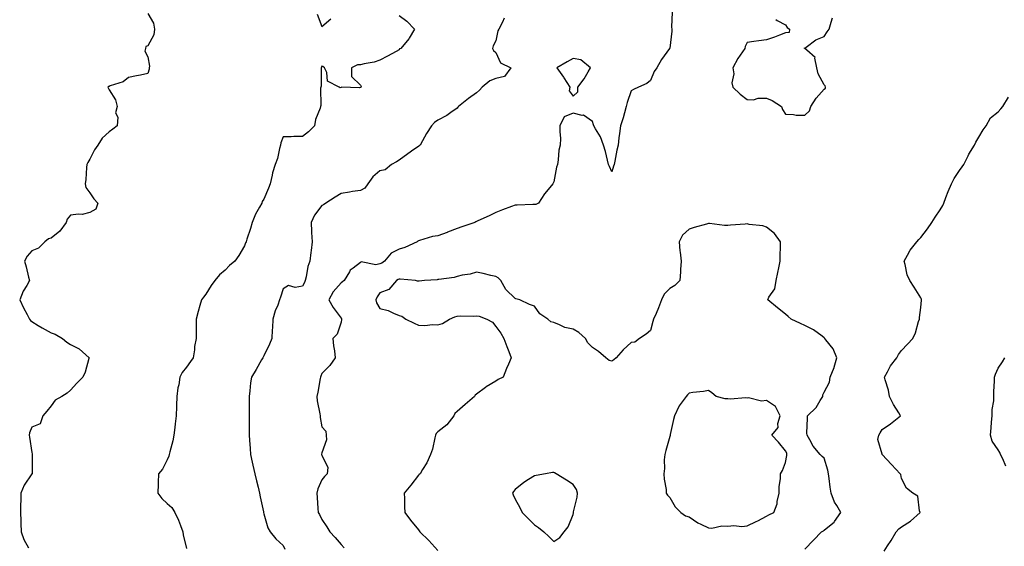
# Model space of a CAD drawing. Units: inches. Extents: x 952643 to 955283, y 7268858 to 7271498.
# Drawn here: x 953012 to 953521, y 7270624 to 7270897 of the extents above; entities that cross this region are included whole.
import ezdxf

# ---------------------------------------------------------------- set-up
doc = ezdxf.new("R2010")
doc.units = ezdxf.units.IN
doc.header["$MEASUREMENT"] = 0
doc.layers.add('Contour_95267268', color=7, linetype='Continuous', true_color=0xe6a1b9)

msp = doc.modelspace()

# ---------------------------------------------------------------- linework, layer by layer
at = {"layer": 'Contour_95267268'}
for points in [[(953349.41, 7270900.56, 3190), (953348.94, 7270892.81, 3190), (953349.17, 7270891.92, 3190), (953349.11, 7270890.86, 3190), (953348.05, 7270881.99, 3190), (953348.04, 7270881.93, 3190), (953348.03, 7270881.92, 3190), (953347.99, 7270881.86, 3190), (953343.9, 7270876.07, 3190), (953341.32, 7270871.92, 3190), (953340.05, 7270869.92, 3190), (953338.05, 7270865.28, 3190), (953336.19, 7270863.78, 3190), (953331.95, 7270861.92, 3190), (953329.35, 7270860.62, 3190), (953328.05, 7270859.88, 3190), (953326.01, 7270853.96, 3190), (953325.62, 7270851.92, 3190), (953324.63, 7270848.5, 3190), (953324.07, 7270845.9, 3190), (953322.65, 7270841.92, 3190), (953322.16, 7270837.81, 3190), (953321.83, 7270835.7, 3190), (953321.34, 7270831.92, 3190), (953320.67, 7270829.3, 3190), (953319.63, 7270823.5, 3190), (953319.27, 7270821.92, 3190), (953318.99, 7270820.98, 3190), (953318.05, 7270818.01, 3190), (953316.9, 7270820.77, 3190), (953316.43, 7270821.92, 3190), (953315.82, 7270824.15, 3190), (953314.77, 7270828.64, 3190), (953313.76, 7270831.92, 3190), (953312.23, 7270836.1, 3190), (953309.75, 7270840.22, 3190), (953308.88, 7270841.92, 3190), (953308.56, 7270842.43, 3190), (953308.05, 7270844.16, 3190), (953303.44, 7270847.31, 3190), (953302.72, 7270847.25, 3190), (953298.05, 7270848.45, 3190), (953293.49, 7270846.48, 3190), (953291.26, 7270841.92, 3190), (953291.15, 7270838.82, 3190), (953291.48, 7270835.35, 3190), (953291.34, 7270831.92, 3190), (953290.74, 7270829.23, 3190), (953290.37, 7270824.24, 3190), (953289.96, 7270821.92, 3190), (953289.58, 7270820.39, 3190), (953288.05, 7270812.92, 3190), (953287.78, 7270812.19, 3190), (953287.67, 7270811.92, 3190), (953286.11, 7270809.98, 3190), (953283.35, 7270806.62, 3190), (953280.16, 7270801.92, 3190), (953278.75, 7270801.22, 3190), (953278.05, 7270801.13, 3190), (953277.25, 7270801.12, 3190), (953269.12, 7270800.85, 3190), (953268.05, 7270800.85, 3190), (953266.3, 7270800.17, 3190), (953261.58, 7270798.39, 3190), (953258.05, 7270796.99, 3190), (953254.66, 7270795.31, 3190), (953248.76, 7270792.63, 3190), (953248.05, 7270792.3, 3190), (953247.78, 7270792.19, 3190), (953247.24, 7270791.92, 3190), (953240.46, 7270789.51, 3190), (953238.05, 7270788.72, 3190), (953233.13, 7270786.84, 3190), (953232.87, 7270786.74, 3190), (953228.05, 7270784.91, 3190), (953225.43, 7270784.54, 3190), (953218.67, 7270782.55, 3190), (953218.05, 7270782.43, 3190), (953217.78, 7270782.19, 3190), (953217.5, 7270781.92, 3190), (953211.12, 7270778.85, 3190), (953208.05, 7270778.11, 3190), (953203.92, 7270776.05, 3190), (953200.46, 7270771.92, 3190), (953199.09, 7270770.88, 3190), (953198.05, 7270770.38, 3190), (953196.03, 7270769.9, 3190), (953188.46, 7270771.51, 3190), (953188.05, 7270771.14, 3190), (953184.26, 7270768.13, 3190), (953182.84, 7270767.13, 3190), (953182.42, 7270766.3, 3190), (953179.64, 7270761.92, 3190), (953178.81, 7270761.16, 3190), (953178.05, 7270760.56, 3190), (953173.97, 7270756, 3190), (953171.67, 7270751.92, 3190), (953173.94, 7270747.81, 3190), (953178.05, 7270742.4, 3190), (953178.26, 7270742.13, 3190), (953178.35, 7270741.92, 3190), (953178.34, 7270741.63, 3190), (953178.05, 7270740.23, 3190), (953175.95, 7270734.02, 3190), (953173.73, 7270731.92, 3190), (953174.12, 7270727.99, 3190), (953174.58, 7270725.39, 3190), (953174.98, 7270721.92, 3190), (953172.17, 7270717.8, 3190), (953168.05, 7270713.8, 3190), (953167.57, 7270712.4, 3190), (953167.42, 7270711.92, 3190), (953167.24, 7270711.11, 3190), (953165.96, 7270704.01, 3190), (953165.49, 7270701.92, 3190), (953165.73, 7270699.6, 3190), (953167.09, 7270692.88, 3190), (953167.21, 7270691.92, 3190), (953167.15, 7270691.02, 3190), (953168.05, 7270686.12, 3190), (953170.11, 7270683.98, 3190), (953170.26, 7270681.92, 3190), (953170.57, 7270679.4, 3190), (953168.05, 7270672.65, 3190), (953167.98, 7270671.99, 3190), (953167.99, 7270671.92, 3190), (953167.99, 7270671.86, 3190), (953168.05, 7270671.55, 3190), (953171.23, 7270665.1, 3190), (953170.82, 7270661.92, 3190), (953169.47, 7270660.5, 3190), (953168.05, 7270658.72, 3190), (953165.95, 7270654.02, 3190), (953165.56, 7270651.92, 3190), (953165.73, 7270649.6, 3190), (953166.11, 7270643.86, 3190), (953166.24, 7270641.92, 3190), (953166.88, 7270640.75, 3190), (953168.05, 7270638.3, 3190), (953170.6, 7270634.47, 3190), (953172.19, 7270631.92, 3190), (953174.99, 7270628.86, 3190), (953178.05, 7270625.36, 3190), (953179.61, 7270623.48, 3190)], [(953078.05, 7270899.98, 3187), (953081.02, 7270894.89, 3187), (953081.54, 7270891.92, 3187), (953081.1, 7270888.87, 3187), (953078.05, 7270883.13, 3187), (953077.13, 7270882.84, 3187), (953076.84, 7270881.92, 3187), (953076.57, 7270880.44, 3187), (953078.05, 7270877.49, 3187), (953078.87, 7270872.74, 3187), (953078.85, 7270871.92, 3187), (953078.8, 7270871.17, 3187), (953078.05, 7270868.9, 3187), (953074.24, 7270868.11, 3187), (953072.22, 7270867.75, 3187), (953068.05, 7270866.8, 3187), (953065.39, 7270864.58, 3187), (953058.62, 7270862.49, 3187), (953058.05, 7270862.22, 3187), (953057.82, 7270862.15, 3187), (953057.34, 7270861.92, 3187), (953057.59, 7270861.46, 3187), (953058.05, 7270860.46, 3187), (953061.36, 7270855.23, 3187), (953062.3, 7270851.92, 3187), (953061.38, 7270848.59, 3187), (953062.5, 7270846.37, 3187), (953062.22, 7270841.92, 3187), (953059.91, 7270840.06, 3187), (953058.05, 7270838.8, 3187), (953054.5, 7270835.47, 3187), (953052.24, 7270831.92, 3187), (953050.48, 7270829.49, 3187), (953048.05, 7270824.59, 3187), (953047.06, 7270822.91, 3187), (953046.6, 7270821.92, 3187), (953046.42, 7270820.29, 3187), (953045.93, 7270814.04, 3187), (953045.67, 7270811.92, 3187), (953046.05, 7270809.92, 3187), (953048.05, 7270807.26, 3187), (953050.15, 7270804.02, 3187), (953052.28, 7270801.92, 3187), (953051.19, 7270798.78, 3187), (953048.05, 7270796.94, 3187), (953044.03, 7270795.94, 3187), (953042.28, 7270796.15, 3187), (953038.05, 7270795.58, 3187), (953036.33, 7270793.64, 3187), (953035.89, 7270791.92, 3187), (953032.61, 7270787.36, 3187), (953028.05, 7270783.79, 3187), (953026.66, 7270783.31, 3187), (953024.88, 7270781.92, 3187), (953021.45, 7270778.52, 3187), (953018.05, 7270777.15, 3187), (953015.59, 7270774.38, 3187), (953014.3, 7270771.92, 3187), (953015.08, 7270768.95, 3187), (953016.41, 7270763.56, 3187), (953016.83, 7270761.92, 3187), (953015.42, 7270759.29, 3187), (953013.67, 7270756.3, 3187), (953011.79, 7270751.92, 3187), (953013.79, 7270747.66, 3187), (953015.68, 7270744.29, 3187), (953016.94, 7270741.92, 3187), (953017.31, 7270741.18, 3187), (953018.05, 7270740.6, 3187), (953021.35, 7270738.62, 3187), (953023.45, 7270737.32, 3187), (953028.05, 7270734.76, 3187), (953030.15, 7270734.02, 3187), (953033.88, 7270731.92, 3187), (953036.12, 7270729.99, 3187), (953038.05, 7270728.77, 3187), (953042.58, 7270726.45, 3187), (953047.73, 7270721.92, 3187), (953047.55, 7270721.42, 3187), (953045.59, 7270714.38, 3187), (953044.47, 7270711.92, 3187), (953041.32, 7270708.65, 3187), (953038.05, 7270705.18, 3187), (953036.33, 7270703.64, 3187), (953033.67, 7270701.92, 3187), (953030.09, 7270699.88, 3187), (953028.05, 7270697.03, 3187), (953025.8, 7270694.17, 3187), (953023.84, 7270691.92, 3187), (953022.34, 7270687.63, 3187), (953018.05, 7270685.94, 3187), (953016.92, 7270683.05, 3187), (953016.72, 7270681.92, 3187), (953016.93, 7270680.8, 3187), (953018.05, 7270672.83, 3187), (953018.32, 7270672.19, 3187), (953018.23, 7270671.92, 3187), (953018.22, 7270671.75, 3187), (953018.19, 7270662.06, 3187), (953018.18, 7270661.92, 3187), (953018.15, 7270661.82, 3187), (953018.05, 7270661.76, 3187), (953014.08, 7270655.89, 3187), (953012.37, 7270651.92, 3187), (953012.35, 7270647.62, 3187), (953012.29, 7270646.16, 3187), (953012.26, 7270641.92, 3187), (953012.44, 7270637.53, 3187), (953012.34, 7270636.21, 3187), (953012.56, 7270631.92, 3187), (953013.99, 7270627.86, 3187), (953016.35, 7270623.62, 3187)], [(953208.05, 7270898.83, 3188), (953212.06, 7270895.93, 3188), (953215.95, 7270891.92, 3188), (953213.24, 7270887.11, 3188), (953213.12, 7270886.85, 3188), (953208.94, 7270881.92, 3188), (953208.36, 7270881.61, 3188), (953208.05, 7270881.22, 3188), (953206.49, 7270880.36, 3188), (953202.11, 7270877.86, 3188), (953198.05, 7270875.86, 3188), (953195.14, 7270874.83, 3188), (953190.07, 7270873.94, 3188), (953188.05, 7270873.39, 3188), (953186.56, 7270873.41, 3188), (953183.43, 7270871.92, 3188), (953183.45, 7270867.32, 3188), (953188.05, 7270862.91, 3188), (953188.37, 7270862.24, 3188), (953188.36, 7270861.92, 3188), (953188.19, 7270861.78, 3188), (953188.05, 7270861.63, 3188), (953187.6, 7270861.47, 3188), (953178.2, 7270861.77, 3188), (953178.05, 7270861.6, 3188), (953177.62, 7270861.49, 3188), (953177.01, 7270861.92, 3188), (953171.08, 7270864.95, 3188), (953170.62, 7270869.35, 3188), (953169.51, 7270871.92, 3188), (953168.58, 7270872.45, 3188), (953168.05, 7270872.71, 3188), (953167.84, 7270872.13, 3188), (953167.82, 7270871.92, 3188), (953167.79, 7270871.66, 3188), (953167.68, 7270862.29, 3188), (953167.63, 7270861.92, 3188), (953167.48, 7270861.35, 3188), (953167.64, 7270852.33, 3188), (953167.41, 7270851.92, 3188), (953167.19, 7270851.06, 3188), (953164.88, 7270845.09, 3188), (953164.37, 7270841.92, 3188), (953161.19, 7270838.78, 3188), (953158.05, 7270836.31, 3188), (953153.64, 7270836.33, 3188), (953152.27, 7270836.14, 3188), (953148.05, 7270836.18, 3188), (953146.87, 7270833.1, 3188), (953146.74, 7270831.92, 3188), (953146.17, 7270830.04, 3188), (953145.11, 7270824.86, 3188), (953143.91, 7270821.92, 3188), (953142.49, 7270817.48, 3188), (953142.37, 7270816.24, 3188), (953141.37, 7270811.92, 3188), (953140.46, 7270809.51, 3188), (953138.05, 7270803.99, 3188), (953137.2, 7270802.77, 3188), (953137, 7270801.92, 3188), (953135.86, 7270799.73, 3188), (953133.76, 7270796.21, 3188), (953132.13, 7270791.92, 3188), (953131.18, 7270788.79, 3188), (953129.26, 7270783.13, 3188), (953128.87, 7270781.92, 3188), (953128.63, 7270781.34, 3188), (953128.05, 7270779.81, 3188), (953125.16, 7270774.81, 3188), (953123.12, 7270771.92, 3188), (953120.36, 7270769.61, 3188), (953118.05, 7270767.22, 3188), (953115.2, 7270764.77, 3188), (953112.75, 7270761.92, 3188), (953110.77, 7270759.2, 3188), (953108.05, 7270754.74, 3188), (953106.8, 7270753.17, 3188), (953105.84, 7270751.92, 3188), (953104.99, 7270748.86, 3188), (953104.15, 7270745.82, 3188), (953103.05, 7270741.92, 3188), (953103.05, 7270736.92, 3188), (953103.04, 7270731.92, 3188), (953102.24, 7270727.73, 3188), (953102.19, 7270726.06, 3188), (953101.59, 7270721.92, 3188), (953100.08, 7270719.89, 3188), (953098.05, 7270717.07, 3188), (953095.78, 7270714.19, 3188), (953094.65, 7270711.92, 3188), (953094.04, 7270707.91, 3188), (953093.61, 7270706.36, 3188), (953093.1, 7270701.92, 3188), (953092.84, 7270697.13, 3188), (953092.87, 7270696.74, 3188), (953092.66, 7270691.92, 3188), (953092.22, 7270687.75, 3188), (953091.98, 7270685.85, 3188), (953091.55, 7270681.92, 3188), (953091.04, 7270678.93, 3188), (953089.43, 7270673.3, 3188), (953089.14, 7270671.92, 3188), (953088.91, 7270671.06, 3188), (953088.05, 7270669.06, 3188), (953085.68, 7270664.29, 3188), (953083.68, 7270661.92, 3188), (953083.47, 7270657.34, 3188), (953083.45, 7270656.52, 3188), (953083.24, 7270651.92, 3188), (953085.28, 7270649.15, 3188), (953088.05, 7270646.49, 3188), (953090.55, 7270644.42, 3188), (953092.01, 7270641.92, 3188), (953094.02, 7270637.89, 3188), (953094.93, 7270635.04, 3188), (953096.17, 7270631.92, 3188), (953096.44, 7270630.31, 3188), (953098.05, 7270623.21, 3188)], [(953262.42, 7270897.55, 3189), (953261.61, 7270895.48, 3189), (953259.64, 7270891.92, 3189), (953259.07, 7270890.9, 3189), (953258.05, 7270885.88, 3189), (953256.78, 7270883.19, 3189), (953256.44, 7270881.92, 3189), (953256.85, 7270880.72, 3189), (953258.05, 7270879.78, 3189), (953260.55, 7270874.42, 3189), (953265.83, 7270871.92, 3189), (953262.62, 7270867.35, 3189), (953258.05, 7270866.27, 3189), (953254.93, 7270865.04, 3189), (953251.08, 7270861.92, 3189), (953249.65, 7270860.32, 3189), (953248.05, 7270858.91, 3189), (953243.98, 7270855.99, 3189), (953238.74, 7270851.92, 3189), (953238.43, 7270851.54, 3189), (953238.05, 7270850.99, 3189), (953234.89, 7270848.76, 3189), (953232.8, 7270847.17, 3189), (953228.05, 7270844.84, 3189), (953226.33, 7270843.64, 3189), (953224.86, 7270841.92, 3189), (953222.18, 7270837.79, 3189), (953220.15, 7270834.02, 3189), (953218.96, 7270831.92, 3189), (953218.51, 7270831.46, 3189), (953218.05, 7270831.23, 3189), (953215.7, 7270829.57, 3189), (953212.59, 7270827.38, 3189), (953208.05, 7270824.11, 3189), (953206.72, 7270823.25, 3189), (953204.11, 7270821.92, 3189), (953200.86, 7270819.11, 3189), (953198.05, 7270818.63, 3189), (953194.49, 7270815.48, 3189), (953191.83, 7270811.92, 3189), (953190.35, 7270809.62, 3189), (953188.05, 7270808.45, 3189), (953183.93, 7270807.8, 3189), (953182.4, 7270807.57, 3189), (953178.05, 7270806.86, 3189), (953174.99, 7270804.98, 3189), (953170.22, 7270801.92, 3189), (953168.92, 7270801.05, 3189), (953168.05, 7270800.66, 3189), (953164.31, 7270795.66, 3189), (953162.51, 7270791.92, 3189), (953162.78, 7270787.19, 3189), (953162.82, 7270786.69, 3189), (953163.08, 7270781.92, 3189), (953162.57, 7270777.4, 3189), (953162.41, 7270776.28, 3189), (953161.89, 7270771.92, 3189), (953160.88, 7270769.09, 3189), (953159.93, 7270763.8, 3189), (953159.42, 7270761.92, 3189), (953159.09, 7270760.88, 3189), (953158.05, 7270758.83, 3189), (953154.33, 7270758.2, 3189), (953150.77, 7270759.2, 3189), (953148.05, 7270757.6, 3189), (953146.78, 7270753.19, 3189), (953146.28, 7270751.92, 3189), (953145.28, 7270749.15, 3189), (953143.88, 7270746.09, 3189), (953142.76, 7270741.92, 3189), (953142.58, 7270737.39, 3189), (953142.39, 7270736.26, 3189), (953142.16, 7270731.92, 3189), (953140.98, 7270728.99, 3189), (953138.05, 7270722.95, 3189), (953137.71, 7270722.26, 3189), (953137.55, 7270721.92, 3189), (953136.88, 7270720.75, 3189), (953134.17, 7270715.8, 3189), (953131.67, 7270711.92, 3189), (953131.14, 7270708.83, 3189), (953130.83, 7270704.7, 3189), (953130.42, 7270701.92, 3189), (953130.42, 7270699.55, 3189), (953130.49, 7270694.36, 3189), (953130.49, 7270691.92, 3189), (953130.43, 7270689.54, 3189), (953130.54, 7270684.41, 3189), (953130.48, 7270681.92, 3189), (953130.64, 7270679.33, 3189), (953131.01, 7270674.88, 3189), (953131.17, 7270671.92, 3189), (953132.08, 7270667.89, 3189), (953132.44, 7270666.31, 3189), (953133.41, 7270661.92, 3189), (953134.3, 7270658.17, 3189), (953135.1, 7270654.87, 3189), (953135.81, 7270651.92, 3189), (953136.14, 7270650.01, 3189), (953137.84, 7270642.13, 3189), (953137.88, 7270641.92, 3189), (953137.9, 7270641.77, 3189), (953138.05, 7270641.17, 3189), (953140.1, 7270633.97, 3189), (953141.38, 7270631.92, 3189), (953144.35, 7270628.22, 3189), (953148.05, 7270624.82, 3189), (953148.96, 7270622.83, 3189)], [(953165.73, 7270899.6, 3188), (953168.05, 7270893.26, 3188), (953172.78, 7270897.19, 3188)], [(953402.88, 7270896.75, 3191), (953403.57, 7270896.4, 3191), (953408.05, 7270894.05, 3191), (953408.9, 7270892.77, 3191), (953410.02, 7270891.92, 3191), (953409.89, 7270890.08, 3191), (953408.05, 7270889.87, 3191), (953404.84, 7270888.71, 3191), (953402.35, 7270887.62, 3191), (953398.05, 7270886.34, 3191), (953394.16, 7270885.81, 3191), (953391.58, 7270885.45, 3191), (953388.05, 7270884.94, 3191), (953387.02, 7270882.95, 3191), (953386.9, 7270881.92, 3191), (953384.57, 7270878.44, 3191), (953383.31, 7270876.66, 3191), (953380.78, 7270871.92, 3191), (953381.16, 7270868.81, 3191), (953380.19, 7270864.06, 3191), (953380.73, 7270861.92, 3191), (953384.43, 7270858.3, 3191), (953388.05, 7270855.39, 3191), (953391.47, 7270855.34, 3191), (953393.78, 7270856.19, 3191), (953398.05, 7270856.15, 3191), (953401.14, 7270855.01, 3191), (953405.94, 7270851.92, 3191), (953406.34, 7270850.21, 3191), (953408.05, 7270847.83, 3191), (953412.19, 7270847.78, 3191), (953413.54, 7270847.41, 3191), (953418.05, 7270847.38, 3191), (953420.34, 7270849.63, 3191), (953421.02, 7270851.92, 3191), (953423.8, 7270856.17, 3191), (953428.05, 7270860.88, 3191), (953428.58, 7270861.39, 3191), (953428.69, 7270861.92, 3191), (953428.57, 7270862.44, 3191), (953428.05, 7270863.12, 3191), (953424.78, 7270868.65, 3191), (953424.16, 7270871.92, 3191), (953423.19, 7270876.78, 3191), (953423.34, 7270877.21, 3191), (953419.05, 7270880.92, 3191), (953418.05, 7270881.87, 3191), (953418.01, 7270881.88, 3191), (953417.87, 7270881.92, 3191), (953417.85, 7270882.12, 3191), (953418.05, 7270882.09, 3191), (953418.61, 7270882.48, 3191), (953423.61, 7270886.36, 3191), (953428.05, 7270888.11, 3191), (953429.57, 7270890.4, 3191), (953430.57, 7270891.92, 3191), (953431.53, 7270895.4, 3191), (953432.22, 7270897.75, 3191)], [(953458.95, 7270621.92, 3190), (953460.75, 7270624.62, 3190), (953462.64, 7270627.33, 3190), (953465.22, 7270631.92, 3190), (953466.66, 7270633.31, 3190), (953468.05, 7270634.41, 3190), (953472.59, 7270637.38, 3190), (953477.61, 7270641.92, 3190), (953477.27, 7270642.7, 3190), (953476.39, 7270650.26, 3190), (953473.92, 7270651.92, 3190), (953470.63, 7270654.5, 3190), (953468.05, 7270659.48, 3190), (953467.6, 7270661.47, 3190), (953467.29, 7270661.92, 3190), (953462.81, 7270666.68, 3190), (953458.05, 7270671.88, 3190), (953458.02, 7270671.89, 3190), (953457.98, 7270671.92, 3190), (953458.01, 7270671.96, 3190), (953455.77, 7270679.64, 3190), (953456.26, 7270681.92, 3190), (953456.94, 7270683.03, 3190), (953458.05, 7270684.81, 3190), (953462.34, 7270687.63, 3190), (953467.42, 7270691.92, 3190), (953466.51, 7270693.46, 3190), (953463.78, 7270697.65, 3190), (953461.8, 7270701.92, 3190), (953461.18, 7270705.05, 3190), (953459.51, 7270710.46, 3190), (953459.16, 7270711.92, 3190), (953460.74, 7270714.61, 3190), (953462.35, 7270717.62, 3190), (953465.55, 7270721.92, 3190), (953466.47, 7270723.5, 3190), (953468.05, 7270725.64, 3190), (953471.01, 7270728.96, 3190), (953473.92, 7270731.92, 3190), (953475.19, 7270734.78, 3190), (953476.82, 7270740.69, 3190), (953477.25, 7270741.92, 3190), (953477.31, 7270742.66, 3190), (953478.05, 7270747.79, 3190), (953478.37, 7270751.6, 3190), (953478.38, 7270751.92, 3190), (953478.31, 7270752.18, 3190), (953478.05, 7270752.93, 3190), (953474.53, 7270758.4, 3190), (953472.29, 7270761.92, 3190), (953470.91, 7270764.78, 3190), (953469.93, 7270770.04, 3190), (953469.33, 7270771.92, 3190), (953471.05, 7270774.92, 3190), (953472.38, 7270777.59, 3190), (953475.96, 7270781.92, 3190), (953476.95, 7270783.02, 3190), (953478.05, 7270784.12, 3190), (953481.39, 7270788.58, 3190), (953483.66, 7270791.92, 3190), (953485.46, 7270794.51, 3190), (953488.05, 7270798.43, 3190), (953489.35, 7270800.62, 3190), (953489.81, 7270801.92, 3190), (953490.96, 7270804.83, 3190), (953492.07, 7270807.9, 3190), (953493.83, 7270811.92, 3190), (953495.29, 7270814.68, 3190), (953498.05, 7270818.81, 3190), (953499.35, 7270820.62, 3190), (953500.18, 7270821.92, 3190), (953502.46, 7270826.33, 3190), (953502.84, 7270827.13, 3190), (953505.78, 7270831.92, 3190), (953506.5, 7270833.47, 3190), (953508.05, 7270836.02, 3190), (953510.18, 7270839.79, 3190), (953511.82, 7270841.92, 3190), (953513.95, 7270846.02, 3190), (953518.05, 7270849.04, 3190), (953519.33, 7270850.64, 3190), (953520.36, 7270851.92, 3190), (953523.36, 7270856.61, 3190)], [(953418.05, 7270622.89, 3191), (953422.44, 7270627.53, 3191), (953426.59, 7270631.92, 3191), (953427.55, 7270632.42, 3191), (953428.05, 7270632.72, 3191), (953432.46, 7270636.33, 3191), (953433.13, 7270636.84, 3191), (953433.35, 7270637.22, 3191), (953436.56, 7270641.92, 3191), (953434.56, 7270645.41, 3191), (953433.37, 7270647.24, 3191), (953431.51, 7270651.92, 3191), (953431.04, 7270654.91, 3191), (953430.58, 7270659.39, 3191), (953430.22, 7270661.92, 3191), (953429.92, 7270663.79, 3191), (953428.05, 7270669.88, 3191), (953426.94, 7270670.81, 3191), (953425.85, 7270671.92, 3191), (953422.27, 7270676.14, 3191), (953420.59, 7270679.38, 3191), (953419.09, 7270681.92, 3191), (953419.07, 7270682.94, 3191), (953419.39, 7270690.58, 3191), (953419.37, 7270691.92, 3191), (953423.89, 7270696.08, 3191), (953425.92, 7270699.79, 3191), (953427.29, 7270701.92, 3191), (953427.33, 7270702.64, 3191), (953428.05, 7270704.07, 3191), (953430.78, 7270709.19, 3191), (953431.07, 7270711.92, 3191), (953433.07, 7270716.9, 3191), (953433.08, 7270716.95, 3191), (953434.5, 7270721.92, 3191), (953432.65, 7270726.52, 3191), (953428.87, 7270731.1, 3191), (953428.26, 7270731.92, 3191), (953428.2, 7270732.07, 3191), (953428.05, 7270732.23, 3191), (953426.98, 7270732.99, 3191), (953422.5, 7270736.37, 3191), (953418.05, 7270738.57, 3191), (953415.78, 7270739.65, 3191), (953410.86, 7270741.92, 3191), (953409.42, 7270743.29, 3191), (953408.05, 7270744.45, 3191), (953403.83, 7270747.7, 3191), (953398.76, 7270751.92, 3191), (953399.34, 7270753.21, 3191), (953402.38, 7270757.59, 3191), (953403.13, 7270761.92, 3191), (953403.96, 7270766.01, 3191), (953404.5, 7270768.37, 3191), (953405.24, 7270771.92, 3191), (953405.24, 7270774.73, 3191), (953405.43, 7270779.3, 3191), (953405.43, 7270781.92, 3191), (953402.2, 7270786.07, 3191), (953398.05, 7270789.45, 3191), (953396.16, 7270790.03, 3191), (953389.13, 7270790.84, 3191), (953388.05, 7270791.08, 3191), (953387.14, 7270791.01, 3191), (953379.53, 7270790.44, 3191), (953378.05, 7270790.31, 3191), (953376.41, 7270790.28, 3191), (953368.67, 7270791.3, 3191), (953368.05, 7270791.29, 3191), (953367.17, 7270791.04, 3191), (953360.8, 7270789.17, 3191), (953358.05, 7270788.45, 3191), (953354.64, 7270785.33, 3191), (953353.01, 7270781.92, 3191), (953353.28, 7270777.15, 3191), (953353.52, 7270776.45, 3191), (953353.96, 7270771.92, 3191), (953353.66, 7270767.53, 3191), (953353.67, 7270766.3, 3191), (953353.31, 7270761.92, 3191), (953350.71, 7270759.26, 3191), (953348.05, 7270757.74, 3191), (953345.16, 7270754.81, 3191), (953343.82, 7270751.92, 3191), (953342.26, 7270747.71, 3191), (953340.98, 7270744.85, 3191), (953339.76, 7270741.92, 3191), (953339.4, 7270740.57, 3191), (953338.05, 7270735.9, 3191), (953335.86, 7270734.11, 3191), (953332.52, 7270731.92, 3191), (953329.97, 7270730, 3191), (953328.05, 7270729.73, 3191), (953323.93, 7270726.04, 3191), (953320.29, 7270721.92, 3191), (953319.09, 7270720.88, 3191), (953318.05, 7270720.17, 3191), (953316.66, 7270720.53, 3191), (953315.01, 7270721.92, 3191), (953311.24, 7270725.11, 3191), (953308.05, 7270727.26, 3191), (953305.74, 7270729.61, 3191), (953304.45, 7270731.92, 3191), (953301.04, 7270734.91, 3191), (953298.05, 7270736.61, 3191), (953293.74, 7270737.61, 3191), (953291, 7270738.97, 3191), (953288.05, 7270740.03, 3191), (953286.61, 7270740.48, 3191), (953284.97, 7270741.92, 3191), (953280.81, 7270744.68, 3191), (953278.05, 7270748.61, 3191), (953275.55, 7270749.42, 3191), (953270.55, 7270751.92, 3191), (953268.54, 7270752.41, 3191), (953268.05, 7270752.6, 3191), (953263.37, 7270757.24, 3191), (953260.77, 7270761.92, 3191), (953259.36, 7270763.23, 3191), (953258.05, 7270763.89, 3191), (953255.55, 7270764.42, 3191), (953251.54, 7270765.41, 3191), (953248.05, 7270766.08, 3191), (953244.85, 7270765.12, 3191), (953240.67, 7270764.54, 3191), (953238.05, 7270763.91, 3191), (953236.5, 7270763.47, 3191), (953228.54, 7270762.41, 3191), (953228.05, 7270762.3, 3191), (953227.72, 7270762.25, 3191), (953221.17, 7270761.92, 3191), (953218.43, 7270761.54, 3191), (953218.05, 7270761.48, 3191), (953217.64, 7270761.51, 3191), (953216.5, 7270761.92, 3191), (953208.7, 7270762.57, 3191), (953208.05, 7270762.57, 3191), (953207.67, 7270762.3, 3191), (953206.67, 7270761.92, 3191), (953202.73, 7270757.24, 3191), (953198.05, 7270755.49, 3191), (953196.64, 7270753.33, 3191), (953195.95, 7270751.92, 3191), (953196.39, 7270750.26, 3191), (953198.05, 7270747.27, 3191), (953202.45, 7270746.32, 3191), (953205.09, 7270744.88, 3191), (953208.05, 7270743.77, 3191), (953209.44, 7270743.31, 3191), (953211.53, 7270741.92, 3191), (953215.88, 7270739.75, 3191), (953218.05, 7270738.81, 3191), (953221.33, 7270738.64, 3191), (953225.27, 7270739.14, 3191), (953228.05, 7270738.93, 3191), (953230.44, 7270739.53, 3191), (953234.06, 7270741.92, 3191), (953236.91, 7270743.06, 3191), (953238.05, 7270743.4, 3191), (953239.67, 7270743.54, 3191), (953246.62, 7270743.35, 3191), (953248.05, 7270743.51, 3191), (953249.48, 7270743.35, 3191), (953253.49, 7270741.92, 3191), (953256.34, 7270740.21, 3191), (953258.05, 7270738.01, 3191), (953260.67, 7270734.54, 3191), (953262.27, 7270731.92, 3191), (953263.88, 7270727.75, 3191), (953264.83, 7270725.14, 3191), (953266.03, 7270721.92, 3191), (953264.63, 7270718.5, 3191), (953263.68, 7270716.29, 3191), (953261.98, 7270711.92, 3191), (953259.3, 7270710.67, 3191), (953258.05, 7270709.84, 3191), (953253.1, 7270706.87, 3191), (953252.69, 7270706.56, 3191), (953248.05, 7270703.09, 3191), (953247.43, 7270702.54, 3191), (953247.04, 7270701.92, 3191), (953242.32, 7270697.65, 3191), (953238.05, 7270694.07, 3191), (953236.98, 7270692.99, 3191), (953236.35, 7270691.92, 3191), (953232.74, 7270687.23, 3191), (953228.05, 7270683.63, 3191), (953227.27, 7270682.7, 3191), (953226.97, 7270681.92, 3191), (953226.51, 7270680.38, 3191), (953225.4, 7270674.57, 3191), (953224.33, 7270671.92, 3191), (953222.37, 7270667.6, 3191), (953220.21, 7270664.08, 3191), (953218.99, 7270661.92, 3191), (953218.5, 7270661.47, 3191), (953218.05, 7270661.12, 3191), (953214.06, 7270655.91, 3191), (953210.71, 7270651.92, 3191), (953210.9, 7270649.07, 3191), (953210.87, 7270644.74, 3191), (953211.11, 7270641.92, 3191), (953214.05, 7270637.92, 3191), (953218.05, 7270632.81, 3191), (953218.49, 7270632.36, 3191), (953218.86, 7270631.92, 3191), (953223.43, 7270627.3, 3191), (953228.05, 7270622.17, 3191)], [(953521.92, 7270665.79, 3189), (953520.34, 7270669.63, 3189), (953519.21, 7270671.92, 3189), (953518.93, 7270672.8, 3189), (953518.05, 7270674.19, 3189), (953514.94, 7270678.81, 3189), (953514.09, 7270681.92, 3189), (953514.33, 7270685.64, 3189), (953514.61, 7270688.48, 3189), (953514.85, 7270691.92, 3189), (953514.85, 7270695.12, 3189), (953515.68, 7270699.55, 3189), (953515.68, 7270701.92, 3189), (953515.71, 7270704.26, 3189), (953516.03, 7270709.9, 3189), (953516.07, 7270711.92, 3189), (953516.56, 7270713.41, 3189), (953518.05, 7270716.49, 3189), (953520.17, 7270719.8, 3189), (953521.38, 7270721.92, 3189)]]:
    msp.add_polyline3d(points, dxfattribs=at)
for points in [[(953298.05, 7270857.2, 3190), (953300.54, 7270859.43, 3190), (953300.59, 7270861.92, 3190), (953303.89, 7270866.08, 3190), (953305.84, 7270869.71, 3190), (953307.15, 7270871.92, 3190), (953302.16, 7270876.03, 3190), (953298.05, 7270876.66, 3190), (953295.02, 7270874.95, 3190), (953289.65, 7270871.92, 3190), (953293.1, 7270866.97, 3190), (953293.27, 7270866.7, 3190), (953296.4, 7270861.92, 3190), (953296.05, 7270859.92, 3190)], [(953398.05, 7270639.92, 3192), (953399.4, 7270640.57, 3192), (953401.93, 7270641.92, 3192), (953403.73, 7270646.24, 3192), (953403.73, 7270647.6, 3192), (953404.72, 7270651.92, 3192), (953404.72, 7270655.25, 3192), (953405.41, 7270659.28, 3192), (953405.4, 7270661.92, 3192), (953406.42, 7270663.55, 3192), (953408.05, 7270667.62, 3192), (953408.72, 7270671.25, 3192), (953408.72, 7270671.92, 3192), (953408.6, 7270672.47, 3192), (953408.05, 7270673.79, 3192), (953404.34, 7270678.21, 3192), (953400.96, 7270681.92, 3192), (953404.19, 7270685.78, 3192), (953404.04, 7270687.91, 3192), (953405.17, 7270691.92, 3192), (953402.74, 7270696.61, 3192), (953398.05, 7270699.71, 3192), (953395.6, 7270699.47, 3192), (953388.87, 7270701.1, 3192), (953388.05, 7270700.91, 3192), (953387.2, 7270701.07, 3192), (953379.55, 7270700.42, 3192), (953378.05, 7270700.58, 3192), (953376.72, 7270700.59, 3192), (953372.02, 7270701.92, 3192), (953369.91, 7270703.78, 3192), (953368.05, 7270704.96, 3192), (953365.49, 7270704.48, 3192), (953359.95, 7270703.82, 3192), (953358.05, 7270703.51, 3192), (953357.27, 7270702.7, 3192), (953356.54, 7270701.92, 3192), (953352.93, 7270697.04, 3192), (953352.78, 7270696.65, 3192), (953350.48, 7270691.92, 3192), (953350.03, 7270689.94, 3192), (953348.32, 7270682.19, 3192), (953348.26, 7270681.92, 3192), (953348.22, 7270681.75, 3192), (953348.05, 7270681.17, 3192), (953346.05, 7270673.92, 3192), (953345.49, 7270671.92, 3192), (953345.27, 7270669.14, 3192), (953345.34, 7270664.63, 3192), (953345.07, 7270661.92, 3192), (953345.19, 7270659.06, 3192), (953346.17, 7270653.8, 3192), (953346.27, 7270651.92, 3192), (953346.9, 7270650.77, 3192), (953348.05, 7270649.55, 3192), (953350.97, 7270644.84, 3192), (953353.89, 7270641.92, 3192), (953356.23, 7270640.1, 3192), (953358.05, 7270639.51, 3192), (953362.6, 7270636.47, 3192), (953364.19, 7270635.78, 3192), (953368.05, 7270633.83, 3192), (953369.94, 7270633.81, 3192), (953375.11, 7270634.86, 3192), (953378.05, 7270634.84, 3192), (953381.2, 7270635.07, 3192), (953385.29, 7270634.68, 3192), (953388.05, 7270634.98, 3192), (953392.87, 7270637.1, 3192), (953393.73, 7270637.6, 3192)], [(953288.05, 7270626.78, 3192), (953291.14, 7270628.83, 3192), (953293.53, 7270631.92, 3192), (953295.55, 7270634.42, 3192), (953298.05, 7270640.75, 3192), (953298.22, 7270641.75, 3192), (953298.26, 7270641.92, 3192), (953298.29, 7270642.16, 3192), (953300.17, 7270649.8, 3192), (953300.4, 7270651.92, 3192), (953299.8, 7270653.67, 3192), (953298.05, 7270656.38, 3192), (953294.61, 7270658.48, 3192), (953289.31, 7270661.92, 3192), (953288.5, 7270662.37, 3192), (953288.05, 7270662.55, 3192), (953287.5, 7270662.47, 3192), (953283.87, 7270661.92, 3192), (953278.98, 7270660.99, 3192), (953278.05, 7270660.86, 3192), (953275, 7270658.87, 3192), (953272.57, 7270657.4, 3192), (953268.05, 7270653.66, 3192), (953267.33, 7270652.64, 3192), (953266.81, 7270651.92, 3192), (953267.12, 7270650.99, 3192), (953268.05, 7270648.73, 3192), (953270.47, 7270644.34, 3192), (953271.78, 7270641.92, 3192), (953274.89, 7270638.76, 3192), (953278.05, 7270635.41, 3192), (953280.25, 7270634.12, 3192), (953282.91, 7270631.92, 3192), (953285.61, 7270629.48, 3192)]]:
    msp.add_polyline3d(points, close=True, dxfattribs=at)

doc.saveas('drawing.dxf')
